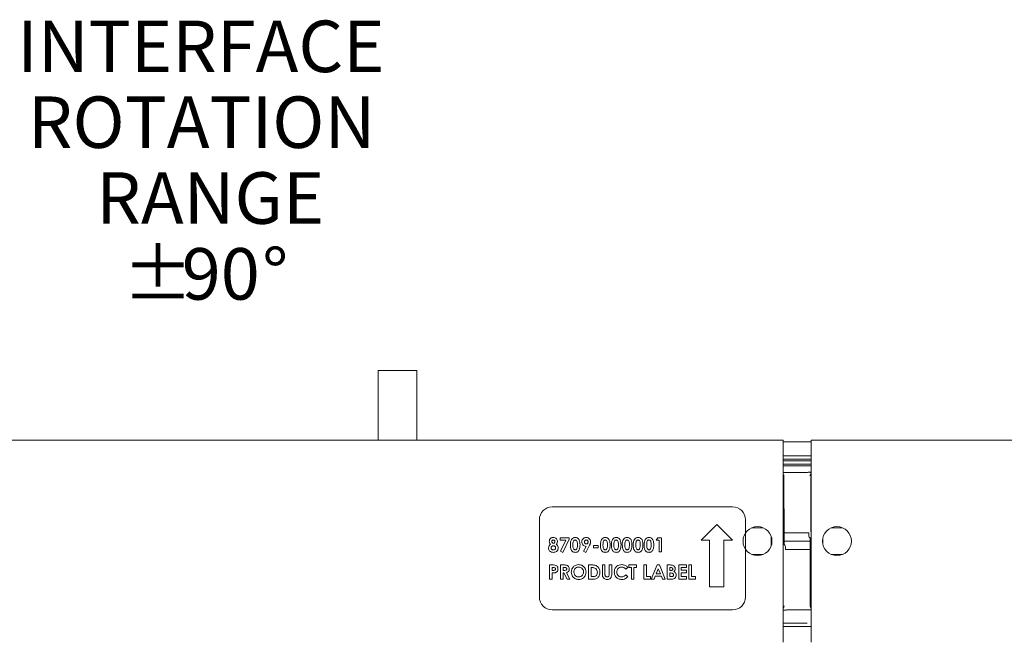
# Model space of a CAD drawing. Units: inches. Extents: x 3 to 99.2, y 1.4 to 64.8.
# Drawn here: x 12.7 to 22.3, y 26.1 to 32.1 of the extents above; entities that cross this region are included whole.
import ezdxf

# ---------------------------------------------------------------- set-up
doc = ezdxf.new("R2010")
doc.units = ezdxf.units.IN
doc.header["$LTSCALE"] = 6
doc.header["$MEASUREMENT"] = 0
doc.layers.add('LAYER_1', color=5, linetype='Continuous')
doc.styles.add('SLDTEXTSTYLE0', font='TXT', dxfattribs={"width": 0.75})

# ---------------------------------------------------------------- blocks, each defined once
blk = doc.blocks.new('SW_NOTE_3')
at = {"layer": 'LAYER_1', "color": 0, "char_height": 0.5, "attachment_point": 2, "style": 'SLDTEXTSTYLE0'}
for s, insert in [('INTERFACE', (1.8026, 0.2127)), ('ROTATION', (1.8088, -0.5235)), ('RANGE', (1.8937, -1.2597)), ('%%p', (1.3861, -1.9959)), ('90', (1.9951, -1.9959)), ('%%d', (2.5231, -1.9959))]:
    blk.add_mtext(s, dxfattribs=dict(at, insert=insert))

msp = doc.modelspace()

# ---------------------------------------------------------------- linework, layer by layer
at = {"color": 7, "linetype": 'Continuous', "lineweight": 15}
for p, q in [((16.198, 28.0067), (16.198, 28.6824)), ((16.198, 28.6824), (16.3855, 28.6824)), ((16.3855, 28.6824), (16.573, 28.6824)), ((16.573, 28.6824), (16.573, 28.0067)), ((20.1268, 28.0067), (11.3417, 28.0067)), ((20.1268, 28.0067), (20.1268, 27.9129)), ((20.1268, 27.9892), (20.3973, 27.9892)), ((29.1828, 28.0067), (20.3976, 28.0067)), ((20.3976, 28.0067), (20.3976, 27.9129)), ((20.1268, 27.9129), (20.1268, 26.1394)), ((20.3976, 27.9129), (20.3976, 26.1394)), ((20.1268, 27.8542), (20.3976, 27.8542)), ((20.3976, 27.8232), (20.1268, 27.8232)), ((20.3976, 27.8052), (20.1268, 27.8052)), ((20.3976, 27.7739), (20.1268, 27.7739)), ((20.3976, 27.7559), (20.1268, 27.7559)), ((20.2605, 27.6934), (20.1268, 27.6934)), ((20.1341, 27.027), (20.1333, 27.6569)), ((20.1333, 27.6569), (20.1333, 27.6569)), ((20.3449, 27.6934), (20.2605, 27.6934)), ((20.3624, 27.6934), (20.3449, 27.6934)), ((20.3449, 27.6934), (20.3606, 27.6934)), ((20.3606, 27.6934), (20.3678, 27.695)), ((20.3678, 27.695), (20.3764, 27.6955)), ((20.3976, 27.6953), (20.3764, 27.6955)), ((20.3976, 27.6934), (20.3842, 27.6934)), ((20.3976, 27.6792), (20.3954, 27.677)), ((19.6355, 27.3589), (17.8855, 27.3589)), ((20.3943, 27.3543), (20.3943, 27.1162)), ((17.7605, 27.2339), (17.7605, 26.4839)), ((19.7605, 26.4839), (19.7605, 27.2339)), ((19.4808, 27.1872), (19.3288, 27.0353)), ((19.6327, 27.0353), (19.4808, 27.1872)), ((19.9304, 27.1562), (19.8232, 27.1562)), ((20.7012, 27.1562), (20.594, 27.1562)), ((17.961, 27.0587), (18.0493, 27.0587)), ((17.961, 27.0357), (17.961, 27.0587)), ((18.0174, 27.0357), (17.961, 27.0357)), ((17.9666, 26.9284), (18.0174, 27.0357)), ((18.0493, 27.0459), (17.9885, 26.9174)), ((18.0493, 27.0587), (18.0493, 27.0459)), ((18.8937, 27.0357), (18.9085, 27.0587)), ((18.922, 27.0357), (18.8937, 27.0357)), ((18.9085, 27.0587), (18.9467, 27.0587)), ((18.922, 26.9209), (18.922, 27.0357)), ((18.9467, 27.0587), (18.9467, 26.9209)), ((19.3288, 27.0353), (19.4107, 27.0353)), ((19.4107, 27.0353), (19.4107, 26.5842)), ((19.5509, 27.0353), (19.6327, 27.0353)), ((19.5509, 26.5842), (19.5509, 27.0353)), ((20.0105, 26.9827), (20.0105, 27.0697)), ((20.1328, 27.1061), (20.2605, 27.1061)), ((20.2605, 27.1061), (20.3566, 27.1061)), ((20.3566, 27.1061), (20.3736, 27.1061)), ((20.3736, 27.1061), (20.3736, 27.0841)), ((20.3736, 27.0841), (20.3754, 27.0728)), ((20.3793, 27.0652), (20.3754, 27.0728)), ((20.3848, 27.0595), (20.3793, 27.0652)), ((20.5105, 27.0575), (20.5105, 26.9948)), ((18.1905, 26.9284), (18.2145, 26.9757)), ((18.2474, 26.9862), (18.2124, 26.9174)), ((18.2843, 26.9827), (18.332, 26.9827)), ((18.2843, 26.9598), (18.2843, 26.9827)), ((18.332, 26.9598), (18.2843, 26.9598)), ((18.332, 26.9827), (18.332, 26.9598)), ((20.1289, 27.0262), (20.2605, 27.0262)), ((20.1341, 27.027), (20.1341, 27.027)), ((20.1363, 26.9929), (20.1418, 26.9872)), ((20.1418, 26.9872), (20.1457, 26.9796)), ((20.1475, 26.9683), (20.1457, 26.9796)), ((20.1475, 26.9463), (20.1475, 26.9683)), ((20.1645, 26.9463), (20.1475, 26.9463)), ((20.2605, 26.9463), (20.1645, 26.9463)), ((20.2605, 27.0262), (20.3918, 27.0262)), ((20.3882, 26.9463), (20.2605, 26.9463)), ((20.3869, 27.0254), (20.3877, 26.3955)), ((20.3869, 27.0254), (20.3869, 27.0254)), ((20.3943, 26.9362), (20.3943, 26.6981)), ((17.9885, 26.9174), (17.9666, 26.9284)), ((18.2124, 26.9174), (18.1905, 26.9284)), ((18.9467, 26.9209), (18.922, 26.9209)), ((19.9304, 26.8962), (19.8232, 26.8962)), ((20.7012, 26.8962), (20.594, 26.8962)), ((17.8603, 26.795), (17.8879, 26.795)), ((17.8603, 26.6572), (17.8603, 26.795)), ((17.885, 26.7702), (17.885, 26.742)), ((17.8928, 26.7702), (17.885, 26.7702)), ((17.9663, 26.795), (17.9951, 26.795)), ((17.9663, 26.6572), (17.9663, 26.795)), ((17.991, 26.7702), (17.991, 26.742)), ((17.9994, 26.7702), (17.991, 26.7702)), ((18.2383, 26.795), (18.2695, 26.795)), ((18.2383, 26.6572), (18.2383, 26.795)), ((18.2725, 26.7702), (18.2631, 26.7702)), ((18.2631, 26.7702), (18.2631, 26.6819)), ((18.3726, 26.795), (18.3973, 26.795)), ((18.3726, 26.7128), (18.3726, 26.795)), ((18.3973, 26.795), (18.3973, 26.7053)), ((18.438, 26.795), (18.4627, 26.795)), ((18.438, 26.7086), (18.438, 26.795)), ((18.4627, 26.795), (18.4627, 26.7128)), ((18.6182, 26.7711), (18.6, 26.7537)), ((18.6288, 26.7702), (18.6288, 26.795)), ((18.6288, 26.795), (18.703, 26.795)), ((18.6535, 26.7702), (18.6288, 26.7702)), ((18.6535, 26.6572), (18.6535, 26.7702)), ((18.703, 26.7702), (18.6782, 26.7702)), ((18.6782, 26.7702), (18.6782, 26.6572)), ((18.703, 26.795), (18.703, 26.7702)), ((18.7754, 26.795), (18.8001, 26.795)), ((18.7754, 26.6572), (18.7754, 26.795)), ((18.8001, 26.795), (18.8001, 26.6819)), ((18.8469, 26.6572), (18.9026, 26.795)), ((18.9141, 26.758), (18.8934, 26.7102)), ((18.9026, 26.795), (18.9255, 26.795)), ((18.9347, 26.7102), (18.9141, 26.758)), ((18.9255, 26.795), (18.9812, 26.6572)), ((19.0015, 26.6572), (19.0015, 26.795)), ((19.0015, 26.795), (19.0236, 26.795)), ((19.0262, 26.7702), (19.0262, 26.7402)), ((19.034, 26.7702), (19.0262, 26.7702)), ((19.1128, 26.795), (19.187, 26.795)), ((19.1128, 26.6572), (19.1128, 26.795)), ((19.1375, 26.7702), (19.1375, 26.7437)), ((19.187, 26.7702), (19.1375, 26.7702)), ((19.187, 26.795), (19.187, 26.7702)), ((19.2117, 26.795), (19.2365, 26.795)), ((19.2117, 26.6572), (19.2117, 26.795)), ((19.2365, 26.795), (19.2365, 26.6819)), ((17.885, 26.6572), (17.8603, 26.6572)), ((17.885, 26.742), (17.8938, 26.742)), ((17.885, 26.7172), (17.885, 26.6572)), ((17.991, 26.6572), (17.9663, 26.6572)), ((17.991, 26.742), (18.0006, 26.742)), ((17.9994, 26.7172), (17.991, 26.7172)), ((17.991, 26.7172), (17.991, 26.6572)), ((18.0298, 26.6572), (17.9994, 26.7172)), ((18.0255, 26.72), (18.0573, 26.6572)), ((18.0573, 26.6572), (18.0298, 26.6572)), ((18.27, 26.6572), (18.2383, 26.6572)), ((18.2631, 26.6819), (18.276, 26.6819)), ((18.6, 26.6984), (18.6176, 26.6799)), ((18.6782, 26.6572), (18.6535, 26.6572)), ((18.839, 26.6572), (18.7754, 26.6572)), ((18.8001, 26.6819), (18.839, 26.6819)), ((18.839, 26.6819), (18.839, 26.6572)), ((18.8733, 26.6572), (18.8469, 26.6572)), ((18.884, 26.6854), (18.8733, 26.6572)), ((18.9441, 26.6854), (18.884, 26.6854)), ((18.8934, 26.7102), (18.9347, 26.7102)), ((18.9548, 26.6572), (18.9441, 26.6854)), ((18.9812, 26.6572), (18.9548, 26.6572)), ((19.0403, 26.6572), (19.0015, 26.6572)), ((19.0262, 26.7402), (19.0328, 26.7402)), ((19.0262, 26.7172), (19.0262, 26.6819)), ((19.0322, 26.7172), (19.0262, 26.7172)), ((19.0262, 26.6819), (19.0334, 26.6819)), ((19.187, 26.6572), (19.1128, 26.6572)), ((19.1375, 26.7437), (19.187, 26.7437)), ((19.187, 26.719), (19.1375, 26.719)), ((19.1375, 26.719), (19.1375, 26.6819)), ((19.1375, 26.6819), (19.187, 26.6819)), ((19.187, 26.7437), (19.187, 26.719)), ((19.187, 26.6819), (19.187, 26.6572)), ((19.2753, 26.6572), (19.2117, 26.6572)), ((19.2365, 26.6819), (19.2753, 26.6819)), ((19.2753, 26.6819), (19.2753, 26.6572)), ((19.4107, 26.5842), (19.5509, 26.5842)), ((20.3877, 26.3955), (20.3877, 26.3955)), ((20.396, 26.3873), (20.3976, 26.3788)), ((20.3965, 26.3743), (20.3976, 26.3732)), ((17.8855, 26.3589), (19.6355, 26.3589)), ((20.1268, 26.357), (20.1447, 26.3568)), ((20.1533, 26.3574), (20.1447, 26.3568)), ((20.1605, 26.3589), (20.1533, 26.3574)), ((20.1596, 26.3589), (20.1761, 26.3589)), ((20.1761, 26.3589), (20.1605, 26.3589)), ((20.1761, 26.3589), (20.2605, 26.3589)), ((20.2605, 26.3589), (20.3976, 26.3589)), ((20.1268, 26.23), (20.2612, 26.23)), ((20.3976, 26.1991), (20.1268, 26.1991)), ((20.2612, 26.23), (20.3572, 26.23)), ((20.1268, 26.1394), (20.1268, 26.0457)), ((20.3976, 26.1394), (20.3976, 26.0457))]:
    msp.add_line(p, q, dxfattribs=at)
for centre in [(19.8768, 27.0262), (20.6476, 27.0262)]:
    msp.add_circle(centre, 0.1406, dxfattribs=at)
for centre, start, end in [((17.8855, 27.2339), 90, 180), ((19.6355, 27.2339), 0, 90), ((17.8855, 26.4839), 180, 270), ((19.6355, 26.4839), 270, 0)]:
    msp.add_arc(centre, 0.125, start, end, dxfattribs=at)
for centre, major_axis, ratio, start_param, end_param in [((20.4166, 27.6557), (0.0213, 0.0213), 0.996359, 1.570796, 2.356803), ((20.4292, 27.3543), (0, 1), 0.034921, 1.254762, 1.570796), ((20.4243, 27.1162), (0.0212, -0.0212), 0.998783, 3.449144, 3.926382), ((20.4243, 26.9362), (-0.0212, -0.0212), 0.998783, 5.498396, 5.975634), ((20.4292, 26.6981), (0, 1), 0.034921, 1.570796, 1.88683), ((20.1045, 26.3966), (0.0213, 0.0213), 0.996359, 4.712389, 5.498396)]:
    msp.add_ellipse(centre, major_axis=major_axis, ratio=ratio, start_param=start_param, end_param=end_param, dxfattribs=at)
for points, knots in [([(20.1333, 27.6569), (20.133, 27.6601), (20.1322, 27.6666), (20.1294, 27.6731), (20.1269, 27.6754), (20.1268, 27.6755)], [0, 0, 0, 0, 0.4927434, 0.9857296, 1, 1, 1, 1]), ([(20.3976, 27.6742), (20.3975, 27.6739), (20.3961, 27.6712), (20.396, 27.668), (20.396, 27.6651)], [0, 0, 0, 0, 0.095464, 1, 1, 1, 1]), ([(17.8568, 27.0236), (17.8574, 27.0294), (17.8587, 27.0411), (17.8694, 27.0543), (17.8829, 27.0613), (17.8921, 27.0619), (17.8967, 27.0622)], [0, 0, 0, 0, 0.279755, 0.558896, 0.779243, 1, 1, 1, 1]), ([(17.8961, 27.0375), (17.8938, 27.0372), (17.8893, 27.0367), (17.8845, 27.0323), (17.8818, 27.0271), (17.8816, 27.0236), (17.8815, 27.0218)], [0, 0, 0, 0, 0.279499, 0.558852, 0.779278, 1, 1, 1, 1]), ([(17.9115, 27.022), (17.9113, 27.0243), (17.9109, 27.029), (17.9068, 27.0342), (17.9015, 27.0371), (17.8979, 27.0374), (17.8961, 27.0375)], [0, 0, 0, 0, 0.279935, 0.559241, 0.779399, 1, 1, 1, 1]), ([(17.8967, 27.0622), (17.9025, 27.0617), (17.9142, 27.0606), (17.9274, 27.0501), (17.9349, 27.0369), (17.9358, 27.0278), (17.9362, 27.0232)], [0, 0, 0, 0, 0.279881, 0.559084, 0.779553, 1, 1, 1, 1]), ([(18.0617, 26.9884), (18.0618, 26.9992), (18.0619, 27.0183), (18.0696, 27.0358), (18.073, 27.0435)], [0, 0, 0, 0, 0.561096, 1, 1, 1, 1]), ([(18.073, 27.0435), (18.0783, 27.0495), (18.0877, 27.0603), (18.1018, 27.0616), (18.1081, 27.0622)], [0, 0, 0, 0, 0.558689, 1, 1, 1, 1]), ([(18.1087, 27.0375), (18.1062, 27.0372), (18.1011, 27.0366), (18.0928, 27.0304), (18.0867, 27.0132), (18.0865, 26.9982), (18.0864, 26.9882)], [0, 0, 0, 0, 0.124897, 0.249662, 0.498629, 1, 1, 1, 1]), ([(18.1081, 27.0622), (18.1122, 27.062), (18.1203, 27.0615), (18.1318, 27.0565), (18.1411, 27.0484), (18.154, 27.0273), (18.1547, 27.0064), (18.1553, 26.9897)], [0, 0, 0, 0, 0.125414, 0.250643, 0.375848, 0.501286, 1, 1, 1, 1]), ([(18.1306, 26.9897), (18.1305, 26.9995), (18.1304, 27.0141), (18.1236, 27.03), (18.116, 27.0366), (18.1111, 27.0372), (18.1087, 27.0375)], [0, 0, 0, 0, 0.501448, 0.750378, 0.875297, 1, 1, 1, 1]), ([(18.173, 27.0193), (18.1737, 27.0256), (18.1751, 27.0381), (18.1865, 27.0522), (18.2003, 27.0609), (18.2102, 27.0618), (18.2152, 27.0622)], [0, 0, 0, 0, 0.279686, 0.559372, 0.779641, 1, 1, 1, 1]), ([(18.2156, 27.0375), (18.2129, 27.0371), (18.2073, 27.0363), (18.2015, 27.0308), (18.1982, 27.0245), (18.1979, 27.0201), (18.1977, 27.018)], [0, 0, 0, 0, 0.279201, 0.55899, 0.77938, 1, 1, 1, 1]), ([(18.2152, 27.0622), (18.2215, 27.0615), (18.2342, 27.0601), (18.2478, 27.048), (18.2564, 27.034), (18.2573, 27.024), (18.2578, 27.0191)], [0, 0, 0, 0, 0.2795235, 0.5591827, 0.779608, 1, 1, 1, 1]), ([(18.233, 27.0179), (18.2328, 27.0206), (18.2323, 27.0261), (18.2278, 27.0324), (18.2221, 27.0367), (18.2178, 27.0372), (18.2156, 27.0375)], [0, 0, 0, 0, 0.280121, 0.559899, 0.780077, 1, 1, 1, 1]), ([(18.3532, 26.9884), (18.3533, 26.9992), (18.3534, 27.0183), (18.3611, 27.0358), (18.3645, 27.0435)], [0, 0, 0, 0, 0.5610959, 1, 1, 1, 1]), ([(18.3645, 27.0435), (18.3698, 27.0495), (18.3792, 27.0603), (18.3933, 27.0616), (18.3996, 27.0622)], [0, 0, 0, 0, 0.558689, 1, 1, 1, 1]), ([(18.4002, 27.0375), (18.3977, 27.0372), (18.3926, 27.0366), (18.3843, 27.0304), (18.3782, 27.0132), (18.378, 26.9982), (18.3779, 26.9882)], [0, 0, 0, 0, 0.124897, 0.249662, 0.498629, 1, 1, 1, 1]), ([(18.3996, 27.0622), (18.4037, 27.062), (18.4118, 27.0615), (18.4233, 27.0565), (18.4326, 27.0484), (18.4455, 27.0273), (18.4462, 27.0064), (18.4468, 26.9897)], [0, 0, 0, 0, 0.125414, 0.250643, 0.375848, 0.501286, 1, 1, 1, 1]), ([(18.4221, 26.9897), (18.422, 26.9995), (18.4219, 27.0141), (18.4151, 27.03), (18.4075, 27.0366), (18.4026, 27.0372), (18.4002, 27.0375)], [0, 0, 0, 0, 0.501448, 0.750378, 0.875297, 1, 1, 1, 1]), ([(18.4592, 26.9884), (18.4593, 26.9992), (18.4594, 27.0183), (18.4671, 27.0358), (18.4705, 27.0435)], [0, 0, 0, 0, 0.561096, 1, 1, 1, 1]), ([(18.4705, 27.0435), (18.4758, 27.0495), (18.4852, 27.0603), (18.4993, 27.0616), (18.5056, 27.0622)], [0, 0, 0, 0, 0.558689, 1, 1, 1, 1]), ([(18.5062, 27.0375), (18.5037, 27.0372), (18.4986, 27.0366), (18.4903, 27.0304), (18.4842, 27.0132), (18.484, 26.9982), (18.4839, 26.9882)], [0, 0, 0, 0, 0.124897, 0.249662, 0.498629, 1, 1, 1, 1]), ([(18.5056, 27.0622), (18.5097, 27.062), (18.5178, 27.0615), (18.5293, 27.0565), (18.5386, 27.0484), (18.5515, 27.0273), (18.5522, 27.0064), (18.5528, 26.9897)], [0, 0, 0, 0, 0.1254138, 0.2506427, 0.3758477, 0.5012859, 1, 1, 1, 1]), ([(18.5281, 26.9897), (18.528, 26.9995), (18.5279, 27.0141), (18.5211, 27.03), (18.5135, 27.0366), (18.5086, 27.0372), (18.5062, 27.0375)], [0, 0, 0, 0, 0.501448, 0.750378, 0.875297, 1, 1, 1, 1]), ([(18.5652, 26.9884), (18.5652, 26.9992), (18.5654, 27.0183), (18.5731, 27.0358), (18.5765, 27.0435)], [0, 0, 0, 0, 0.561096, 1, 1, 1, 1]), ([(18.5765, 27.0435), (18.5818, 27.0495), (18.5912, 27.0603), (18.6053, 27.0616), (18.6116, 27.0622)], [0, 0, 0, 0, 0.558689, 1, 1, 1, 1]), ([(18.6122, 27.0375), (18.6097, 27.0372), (18.6046, 27.0366), (18.5963, 27.0304), (18.5901, 27.0132), (18.59, 26.9982), (18.5899, 26.9882)], [0, 0, 0, 0, 0.1248972, 0.2496622, 0.4986294, 1, 1, 1, 1]), ([(18.6116, 27.0622), (18.6157, 27.062), (18.6238, 27.0615), (18.6353, 27.0565), (18.6446, 27.0484), (18.6575, 27.0273), (18.6582, 27.0064), (18.6588, 26.9897)], [0, 0, 0, 0, 0.125414, 0.250643, 0.375848, 0.501286, 1, 1, 1, 1]), ([(18.6341, 26.9897), (18.634, 26.9995), (18.6339, 27.0141), (18.6271, 27.03), (18.6195, 27.0366), (18.6146, 27.0372), (18.6122, 27.0375)], [0, 0, 0, 0, 0.501448, 0.750378, 0.875297, 1, 1, 1, 1]), ([(18.6712, 26.9884), (18.6712, 26.9992), (18.6714, 27.0183), (18.6791, 27.0358), (18.6825, 27.0435)], [0, 0, 0, 0, 0.5610959, 1, 1, 1, 1]), ([(18.6825, 27.0435), (18.6877, 27.0495), (18.6972, 27.0603), (18.7113, 27.0616), (18.7176, 27.0622)], [0, 0, 0, 0, 0.558689, 1, 1, 1, 1]), ([(18.7182, 27.0375), (18.7157, 27.0372), (18.7106, 27.0366), (18.7023, 27.0304), (18.6961, 27.0132), (18.696, 26.9982), (18.6959, 26.9882)], [0, 0, 0, 0, 0.124897, 0.249662, 0.498629, 1, 1, 1, 1]), ([(18.7176, 27.0622), (18.7216, 27.062), (18.7298, 27.0615), (18.7413, 27.0565), (18.7506, 27.0484), (18.7635, 27.0273), (18.7642, 27.0064), (18.7648, 26.9897)], [0, 0, 0, 0, 0.125414, 0.250643, 0.375848, 0.501286, 1, 1, 1, 1]), ([(18.7401, 26.9897), (18.74, 26.9995), (18.7399, 27.0141), (18.7331, 27.03), (18.7255, 27.0366), (18.7206, 27.0372), (18.7182, 27.0375)], [0, 0, 0, 0, 0.501448, 0.750378, 0.875297, 1, 1, 1, 1]), ([(18.7772, 26.9884), (18.7772, 26.9992), (18.7774, 27.0183), (18.7851, 27.0358), (18.7885, 27.0435)], [0, 0, 0, 0, 0.561096, 1, 1, 1, 1]), ([(18.7885, 27.0435), (18.7937, 27.0495), (18.8032, 27.0603), (18.8173, 27.0616), (18.8236, 27.0622)], [0, 0, 0, 0, 0.558689, 1, 1, 1, 1]), ([(18.8242, 27.0375), (18.8216, 27.0372), (18.8166, 27.0366), (18.8083, 27.0304), (18.8021, 27.0132), (18.802, 26.9982), (18.8019, 26.9882)], [0, 0, 0, 0, 0.124897, 0.249662, 0.498629, 1, 1, 1, 1]), ([(18.8236, 27.0622), (18.8276, 27.062), (18.8358, 27.0615), (18.8473, 27.0565), (18.8566, 27.0484), (18.8695, 27.0273), (18.8702, 27.0064), (18.8708, 26.9897)], [0, 0, 0, 0, 0.125414, 0.250643, 0.375848, 0.501286, 1, 1, 1, 1]), ([(18.8461, 26.9897), (18.846, 26.9995), (18.8459, 27.0141), (18.8391, 27.03), (18.8315, 27.0366), (18.8266, 27.0372), (18.8242, 27.0375)], [0, 0, 0, 0, 0.501448, 0.750378, 0.875297, 1, 1, 1, 1]), ([(20.3864, 27.0619), (20.3865, 27.0571), (20.3868, 27.0475), (20.3869, 27.034), (20.3869, 27.0266), (20.3869, 27.0254)], [0, 0, 0, 0, 0.453669, 0.907545, 1, 1, 1, 1]), ([(20.3864, 27.0611), (20.3864, 27.0612), (20.3864, 27.0614), (20.3864, 27.0609), (20.3864, 27.0607)], [0, 0, 0, 0, 0.479616, 1, 1, 1, 1]), ([(17.8497, 26.9595), (17.8508, 26.9674), (17.8528, 26.9816), (17.8635, 26.991), (17.8682, 26.9951)], [0, 0, 0, 0, 0.558277, 1, 1, 1, 1]), ([(17.8968, 26.9174), (17.8901, 26.9176), (17.8766, 26.9181), (17.8601, 26.9285), (17.8511, 26.9437), (17.8502, 26.9542), (17.8497, 26.9595)], [0, 0, 0, 0, 0.280898, 0.559223, 0.779506, 1, 1, 1, 1]), ([(17.8682, 26.9951), (17.8646, 26.9999), (17.8581, 27.0084), (17.8572, 27.0189), (17.8568, 27.0236)], [0, 0, 0, 0, 0.559572, 1, 1, 1, 1]), ([(17.8969, 26.981), (17.8938, 26.9807), (17.8876, 26.9802), (17.8803, 26.9753), (17.8753, 26.969), (17.8747, 26.9641), (17.8744, 26.9617)], [0, 0, 0, 0, 0.28034, 0.560179, 0.780262, 1, 1, 1, 1]), ([(17.8744, 26.9617), (17.8748, 26.9586), (17.8757, 26.9524), (17.882, 26.9459), (17.8893, 26.9425), (17.8941, 26.9422), (17.8966, 26.9421)], [0, 0, 0, 0, 0.279089, 0.558576, 0.779047, 1, 1, 1, 1]), ([(17.8815, 27.0218), (17.8817, 27.0195), (17.8821, 27.0149), (17.8861, 27.0096), (17.8911, 27.0062), (17.8947, 27.0059), (17.8966, 27.0057)], [0, 0, 0, 0, 0.280012, 0.559468, 0.779673, 1, 1, 1, 1]), ([(17.8966, 27.0057), (17.8989, 27.006), (17.9036, 27.0065), (17.9086, 27.0111), (17.9112, 27.0165), (17.9114, 27.0202), (17.9115, 27.022)], [0, 0, 0, 0, 0.279482, 0.558703, 0.779123, 1, 1, 1, 1]), ([(17.8966, 26.9421), (17.8997, 26.9423), (17.9058, 26.9427), (17.9133, 26.9473), (17.9179, 26.9539), (17.9184, 26.9588), (17.9186, 26.9612)], [0, 0, 0, 0, 0.280644, 0.560027, 0.779891, 1, 1, 1, 1]), ([(17.9433, 26.9595), (17.9425, 26.9529), (17.9408, 26.9397), (17.9283, 26.9249), (17.9124, 26.9181), (17.902, 26.9176), (17.8968, 26.9174)], [0, 0, 0, 0, 0.27962, 0.558804, 0.778976, 1, 1, 1, 1]), ([(17.9186, 26.9612), (17.9182, 26.9643), (17.9174, 26.9704), (17.9112, 26.9769), (17.9041, 26.9805), (17.8993, 26.9808), (17.8969, 26.981)], [0, 0, 0, 0, 0.279264, 0.55884, 0.779192, 1, 1, 1, 1]), ([(17.9362, 27.0232), (17.9355, 27.0173), (17.9341, 27.0068), (17.9274, 26.9987), (17.9244, 26.9951)], [0, 0, 0, 0, 0.558157, 1, 1, 1, 1]), ([(17.9244, 26.9951), (17.9275, 26.9927), (17.9337, 26.9879), (17.9414, 26.9757), (17.9426, 26.9656), (17.9433, 26.9595)], [0, 0, 0, 0, 0.280582, 0.561121, 1, 1, 1, 1]), ([(18.1088, 26.9174), (18.1048, 26.9176), (18.0967, 26.918), (18.0852, 26.9226), (18.076, 26.9307), (18.0629, 26.9513), (18.0622, 26.9719), (18.0617, 26.9884)], [0, 0, 0, 0, 0.125473, 0.250736, 0.375994, 0.501445, 1, 1, 1, 1]), ([(18.0864, 26.9882), (18.0865, 26.9786), (18.0865, 26.9643), (18.0938, 26.9488), (18.1016, 26.9429), (18.1063, 26.9424), (18.1087, 26.9421)], [0, 0, 0, 0, 0.501409, 0.750151, 0.875083, 1, 1, 1, 1]), ([(18.1087, 26.9421), (18.1104, 26.9422), (18.1139, 26.9425), (18.1196, 26.9456), (18.1222, 26.9493), (18.1238, 26.9516)], [0, 0, 0, 0, 0.280266, 0.560445, 1, 1, 1, 1]), ([(18.1553, 26.9897), (18.1547, 26.9732), (18.154, 26.9524), (18.1415, 26.9313), (18.1325, 26.9228), (18.121, 26.918), (18.1129, 26.9176), (18.1088, 26.9174)], [0, 0, 0, 0, 0.498809, 0.624259, 0.74943, 0.874575, 1, 1, 1, 1]), ([(18.1238, 26.9516), (18.1262, 26.9585), (18.1305, 26.9709), (18.1306, 26.984), (18.1306, 26.9897)], [0, 0, 0, 0, 0.558417, 1, 1, 1, 1]), ([(18.2145, 26.9757), (18.2082, 26.9765), (18.1956, 26.978), (18.182, 26.9901), (18.1741, 27.0044), (18.1734, 27.0143), (18.173, 27.0193)], [0, 0, 0, 0, 0.279345, 0.559075, 0.779397, 1, 1, 1, 1]), ([(18.1977, 27.018), (18.198, 27.0152), (18.1985, 27.0097), (18.2031, 27.0032), (18.2092, 26.9992), (18.2135, 26.9988), (18.2157, 26.9986)], [0, 0, 0, 0, 0.280008, 0.559527, 0.779683, 1, 1, 1, 1]), ([(18.2157, 26.9986), (18.2184, 26.999), (18.2238, 26.9997), (18.2295, 27.0052), (18.2326, 27.0115), (18.2329, 27.0157), (18.233, 27.0179)], [0, 0, 0, 0, 0.27912, 0.558783, 0.77933, 1, 1, 1, 1]), ([(18.2578, 27.0191), (18.2575, 27.0151), (18.257, 27.0086), (18.2538, 27.0001), (18.2507, 26.9931), (18.2485, 26.9885), (18.2474, 26.9862)], [0, 0, 0, 0, 0.339523, 0.559568, 0.779776, 1, 1, 1, 1]), ([(18.4003, 26.9174), (18.3962, 26.9176), (18.3882, 26.918), (18.3767, 26.9226), (18.3675, 26.9307), (18.3544, 26.9513), (18.3537, 26.9719), (18.3532, 26.9884)], [0, 0, 0, 0, 0.125473, 0.250736, 0.375994, 0.501445, 1, 1, 1, 1]), ([(18.3779, 26.9882), (18.378, 26.9786), (18.378, 26.9643), (18.3853, 26.9488), (18.393, 26.9429), (18.3978, 26.9424), (18.4002, 26.9421)], [0, 0, 0, 0, 0.5014091, 0.750151, 0.8750829, 1, 1, 1, 1]), ([(18.4002, 26.9421), (18.4019, 26.9422), (18.4054, 26.9425), (18.4111, 26.9456), (18.4137, 26.9493), (18.4153, 26.9516)], [0, 0, 0, 0, 0.280266, 0.560445, 1, 1, 1, 1]), ([(18.4468, 26.9897), (18.4462, 26.9732), (18.4454, 26.9524), (18.433, 26.9313), (18.424, 26.9228), (18.4125, 26.918), (18.4044, 26.9176), (18.4003, 26.9174)], [0, 0, 0, 0, 0.4988088, 0.6242586, 0.74943, 0.8745754, 1, 1, 1, 1]), ([(18.4153, 26.9516), (18.4177, 26.9585), (18.422, 26.9709), (18.4221, 26.984), (18.4221, 26.9897)], [0, 0, 0, 0, 0.558417, 1, 1, 1, 1]), ([(18.5063, 26.9174), (18.5022, 26.9176), (18.4942, 26.918), (18.4827, 26.9226), (18.4735, 26.9307), (18.4604, 26.9513), (18.4597, 26.9719), (18.4592, 26.9884)], [0, 0, 0, 0, 0.125473, 0.250736, 0.375994, 0.501445, 1, 1, 1, 1]), ([(18.4839, 26.9882), (18.484, 26.9786), (18.484, 26.9643), (18.4913, 26.9488), (18.499, 26.9429), (18.5038, 26.9424), (18.5062, 26.9421)], [0, 0, 0, 0, 0.5014091, 0.750151, 0.8750829, 1, 1, 1, 1]), ([(18.5062, 26.9421), (18.5079, 26.9422), (18.5114, 26.9425), (18.5171, 26.9456), (18.5197, 26.9493), (18.5213, 26.9516)], [0, 0, 0, 0, 0.280266, 0.560445, 1, 1, 1, 1]), ([(18.5528, 26.9897), (18.5522, 26.9732), (18.5514, 26.9524), (18.539, 26.9313), (18.53, 26.9228), (18.5185, 26.918), (18.5104, 26.9176), (18.5063, 26.9174)], [0, 0, 0, 0, 0.498809, 0.624259, 0.74943, 0.874575, 1, 1, 1, 1]), ([(18.5213, 26.9516), (18.5237, 26.9585), (18.528, 26.9709), (18.528, 26.984), (18.5281, 26.9897)], [0, 0, 0, 0, 0.558417, 1, 1, 1, 1]), ([(18.6123, 26.9174), (18.6082, 26.9176), (18.6002, 26.918), (18.5887, 26.9226), (18.5795, 26.9307), (18.5664, 26.9513), (18.5657, 26.9719), (18.5652, 26.9884)], [0, 0, 0, 0, 0.125473, 0.250736, 0.375994, 0.501445, 1, 1, 1, 1]), ([(18.5899, 26.9882), (18.5899, 26.9786), (18.59, 26.9643), (18.5973, 26.9488), (18.605, 26.9429), (18.6098, 26.9424), (18.6122, 26.9421)], [0, 0, 0, 0, 0.5014091, 0.750151, 0.8750829, 1, 1, 1, 1]), ([(18.6122, 26.9421), (18.6139, 26.9422), (18.6174, 26.9425), (18.6231, 26.9456), (18.6257, 26.9493), (18.6273, 26.9516)], [0, 0, 0, 0, 0.280266, 0.560445, 1, 1, 1, 1]), ([(18.6588, 26.9897), (18.6582, 26.9732), (18.6574, 26.9524), (18.645, 26.9313), (18.636, 26.9228), (18.6245, 26.918), (18.6163, 26.9176), (18.6123, 26.9174)], [0, 0, 0, 0, 0.498809, 0.624259, 0.74943, 0.874575, 1, 1, 1, 1]), ([(18.6273, 26.9516), (18.6297, 26.9585), (18.634, 26.9709), (18.634, 26.984), (18.6341, 26.9897)], [0, 0, 0, 0, 0.558417, 1, 1, 1, 1]), ([(18.7183, 26.9174), (18.7142, 26.9176), (18.7062, 26.918), (18.6947, 26.9226), (18.6855, 26.9307), (18.6724, 26.9513), (18.6717, 26.9719), (18.6712, 26.9884)], [0, 0, 0, 0, 0.125473, 0.250736, 0.375994, 0.501445, 1, 1, 1, 1]), ([(18.6959, 26.9882), (18.6959, 26.9786), (18.696, 26.9643), (18.7033, 26.9488), (18.711, 26.9429), (18.7158, 26.9424), (18.7182, 26.9421)], [0, 0, 0, 0, 0.501409, 0.750151, 0.875083, 1, 1, 1, 1]), ([(18.7182, 26.9421), (18.7199, 26.9422), (18.7234, 26.9425), (18.7291, 26.9456), (18.7317, 26.9493), (18.7333, 26.9516)], [0, 0, 0, 0, 0.280266, 0.560445, 1, 1, 1, 1]), ([(18.7648, 26.9897), (18.7642, 26.9732), (18.7634, 26.9524), (18.751, 26.9313), (18.742, 26.9228), (18.7305, 26.918), (18.7223, 26.9176), (18.7183, 26.9174)], [0, 0, 0, 0, 0.498809, 0.624259, 0.74943, 0.874575, 1, 1, 1, 1]), ([(18.7333, 26.9516), (18.7357, 26.9585), (18.74, 26.9709), (18.74, 26.984), (18.7401, 26.9897)], [0, 0, 0, 0, 0.558417, 1, 1, 1, 1]), ([(18.8243, 26.9174), (18.8202, 26.9176), (18.8122, 26.918), (18.8007, 26.9226), (18.7915, 26.9307), (18.7784, 26.9513), (18.7777, 26.9719), (18.7772, 26.9884)], [0, 0, 0, 0, 0.125473, 0.250736, 0.375994, 0.501445, 1, 1, 1, 1]), ([(18.8019, 26.9882), (18.8019, 26.9786), (18.802, 26.9643), (18.8093, 26.9488), (18.817, 26.9429), (18.8218, 26.9424), (18.8242, 26.9421)], [0, 0, 0, 0, 0.501409, 0.750151, 0.875083, 1, 1, 1, 1]), ([(18.8242, 26.9421), (18.8259, 26.9422), (18.8294, 26.9425), (18.8351, 26.9456), (18.8377, 26.9493), (18.8393, 26.9516)], [0, 0, 0, 0, 0.280266, 0.560445, 1, 1, 1, 1]), ([(18.8708, 26.9897), (18.8702, 26.9732), (18.8694, 26.9524), (18.857, 26.9313), (18.848, 26.9228), (18.8365, 26.918), (18.8283, 26.9176), (18.8243, 26.9174)], [0, 0, 0, 0, 0.4988088, 0.6242586, 0.74943, 0.8745754, 1, 1, 1, 1]), ([(18.8393, 26.9516), (18.8417, 26.9585), (18.846, 26.9709), (18.846, 26.984), (18.8461, 26.9897)], [0, 0, 0, 0, 0.558417, 1, 1, 1, 1]), ([(20.1347, 26.9905), (20.1345, 26.9953), (20.1343, 27.0048), (20.1341, 27.0184), (20.1341, 27.0257), (20.1341, 27.027)], [0, 0, 0, 0, 0.453669, 0.907545, 1, 1, 1, 1]), ([(20.1346, 26.9913), (20.1347, 26.9912), (20.1347, 26.991), (20.1347, 26.9915), (20.1347, 26.9917)], [0, 0, 0, 0, 0.479616, 1, 1, 1, 1]), ([(17.8879, 26.795), (17.895, 26.7949), (17.9091, 26.7948), (17.9288, 26.7884), (17.9401, 26.7727), (17.9411, 26.7614), (17.9415, 26.7558)], [0, 0, 0, 0, 0.281822, 0.5602, 0.779681, 1, 1, 1, 1]), ([(17.9103, 26.7675), (17.9071, 26.7685), (17.9014, 26.7703), (17.8954, 26.7702), (17.8928, 26.7702)], [0, 0, 0, 0, 0.558526, 1, 1, 1, 1]), ([(17.8938, 26.742), (17.899, 26.7418), (17.9056, 26.7416), (17.9124, 26.7455), (17.915, 26.7484), (17.9166, 26.752), (17.9167, 26.7546), (17.9168, 26.7559)], [0, 0, 0, 0, 0.499356, 0.624541, 0.749689, 0.874793, 1, 1, 1, 1]), ([(17.9168, 26.7559), (17.9167, 26.7572), (17.9166, 26.7598), (17.9148, 26.7642), (17.912, 26.7663), (17.9103, 26.7675)], [0, 0, 0, 0, 0.281139, 0.561695, 1, 1, 1, 1]), ([(17.9415, 26.7558), (17.9412, 26.7511), (17.9405, 26.7417), (17.9332, 26.7304), (17.9235, 26.723), (17.9166, 26.7205), (17.9131, 26.7193)], [0, 0, 0, 0, 0.279944, 0.559251, 0.779542, 1, 1, 1, 1]), ([(17.9951, 26.795), (18.0087, 26.7951), (18.0258, 26.7953), (18.0414, 26.783), (18.0492, 26.7723), (18.0503, 26.7624), (18.0511, 26.7558)], [0, 0, 0, 0, 0.498995, 0.624644, 0.750364, 1, 1, 1, 1]), ([(18.0263, 26.7562), (18.0262, 26.7576), (18.026, 26.7605), (18.0237, 26.7642), (18.0205, 26.7671), (18.0125, 26.7706), (18.0052, 26.7704), (17.9994, 26.7702)], [0, 0, 0, 0, 0.124907, 0.249798, 0.374863, 0.500004, 1, 1, 1, 1]), ([(18.0006, 26.742), (18.0063, 26.742), (18.0133, 26.7421), (18.0212, 26.7452), (18.0244, 26.7481), (18.0261, 26.752), (18.0263, 26.7548), (18.0263, 26.7562)], [0, 0, 0, 0, 0.500158, 0.625286, 0.749983, 0.874845, 1, 1, 1, 1]), ([(18.0511, 26.7558), (18.0508, 26.7514), (18.0502, 26.7426), (18.0423, 26.7281), (18.0319, 26.7231), (18.0255, 26.72)], [0, 0, 0, 0, 0.281082, 0.561294, 1, 1, 1, 1]), ([(18.0705, 26.7261), (18.0718, 26.7367), (18.0744, 26.7579), (18.0936, 26.7817), (18.1174, 26.796), (18.134, 26.7977), (18.1423, 26.7985)], [0, 0, 0, 0, 0.279638, 0.559214, 0.779667, 1, 1, 1, 1]), ([(18.1419, 26.7738), (18.1349, 26.773), (18.1209, 26.7714), (18.1054, 26.7583), (18.0965, 26.7423), (18.0956, 26.7313), (18.0952, 26.7258)], [0, 0, 0, 0, 0.279587, 0.559106, 0.779351, 1, 1, 1, 1]), ([(18.1889, 26.726), (18.1881, 26.733), (18.1866, 26.747), (18.1739, 26.7626), (18.1584, 26.7723), (18.1474, 26.7733), (18.1419, 26.7738)], [0, 0, 0, 0, 0.279749, 0.559458, 0.779663, 1, 1, 1, 1]), ([(18.1423, 26.7985), (18.153, 26.7972), (18.1742, 26.7945), (18.1974, 26.7745), (18.2116, 26.7507), (18.2129, 26.734), (18.2136, 26.7257)], [0, 0, 0, 0, 0.279367, 0.559189, 0.779515, 1, 1, 1, 1]), ([(18.2695, 26.795), (18.2809, 26.7949), (18.3036, 26.7947), (18.3318, 26.7771), (18.3458, 26.7508), (18.3472, 26.733), (18.3479, 26.7241)], [0, 0, 0, 0, 0.281479, 0.558724, 0.779167, 1, 1, 1, 1]), ([(18.3101, 26.7592), (18.3036, 26.763), (18.292, 26.77), (18.2785, 26.7701), (18.2725, 26.7702)], [0, 0, 0, 0, 0.557302, 1, 1, 1, 1]), ([(18.3231, 26.7246), (18.3227, 26.7318), (18.3219, 26.7448), (18.3137, 26.7548), (18.3101, 26.7592)], [0, 0, 0, 0, 0.5603, 1, 1, 1, 1]), ([(18.4874, 26.7263), (18.4885, 26.737), (18.4907, 26.7583), (18.5103, 26.7822), (18.5343, 26.7961), (18.551, 26.7977), (18.5594, 26.7985)], [0, 0, 0, 0, 0.279811, 0.559029, 0.779559, 1, 1, 1, 1]), ([(18.5584, 26.7738), (18.5515, 26.773), (18.5376, 26.7713), (18.5224, 26.7583), (18.5134, 26.7427), (18.5126, 26.7318), (18.5122, 26.7263)], [0, 0, 0, 0, 0.279531, 0.559156, 0.779443, 1, 1, 1, 1]), ([(18.6, 26.7537), (18.5934, 26.76), (18.5815, 26.7711), (18.5655, 26.7729), (18.5584, 26.7738)], [0, 0, 0, 0, 0.560031, 1, 1, 1, 1]), ([(18.5594, 26.7985), (18.572, 26.7968), (18.5947, 26.7938), (18.611, 26.778), (18.6182, 26.7711)], [0, 0, 0, 0, 0.559027, 1, 1, 1, 1]), ([(19.0236, 26.795), (19.0289, 26.795), (19.0383, 26.795), (19.0476, 26.7933), (19.0517, 26.7925)], [0, 0, 0, 0, 0.560274, 1, 1, 1, 1]), ([(19.0328, 26.7402), (19.0356, 26.7403), (19.0412, 26.7405), (19.0488, 26.7433), (19.0538, 26.749), (19.0543, 26.7535), (19.0545, 26.7557)], [0, 0, 0, 0, 0.28109, 0.560548, 0.780097, 1, 1, 1, 1]), ([(19.0545, 26.7557), (19.0542, 26.7581), (19.0538, 26.7617), (19.0507, 26.7654), (19.0449, 26.7696), (19.0389, 26.77), (19.034, 26.7702)], [0, 0, 0, 0, 0.249584, 0.375361, 0.501266, 1, 1, 1, 1]), ([(19.0517, 26.7925), (19.0559, 26.7911), (19.0642, 26.7882), (19.0731, 26.7795), (19.0785, 26.7694), (19.079, 26.7625), (19.0792, 26.759)], [0, 0, 0, 0, 0.280128, 0.559802, 0.779794, 1, 1, 1, 1]), ([(19.0792, 26.759), (19.079, 26.7561), (19.0786, 26.7502), (19.0742, 26.7404), (19.0685, 26.7355), (19.0649, 26.7325)], [0, 0, 0, 0, 0.2803053, 0.5604571, 1, 1, 1, 1]), ([(17.9131, 26.7193), (17.9079, 26.7186), (17.8986, 26.7172), (17.8892, 26.7172), (17.885, 26.7172)], [0, 0, 0, 0, 0.5596066, 1, 1, 1, 1]), ([(18.1425, 26.6536), (18.1318, 26.6548), (18.1104, 26.6572), (18.087, 26.6772), (18.0727, 26.701), (18.0712, 26.7177), (18.0705, 26.7261)], [0, 0, 0, 0, 0.279624, 0.55918, 0.779559, 1, 1, 1, 1]), ([(18.0952, 26.7258), (18.0961, 26.7178), (18.0975, 26.7034), (18.1077, 26.6934), (18.1122, 26.689)], [0, 0, 0, 0, 0.559408, 1, 1, 1, 1]), ([(18.1122, 26.689), (18.1174, 26.6856), (18.1266, 26.6794), (18.1376, 26.6787), (18.1424, 26.6784)], [0, 0, 0, 0, 0.55937, 1, 1, 1, 1]), ([(18.1424, 26.6784), (18.1494, 26.6792), (18.1633, 26.6809), (18.1785, 26.694), (18.1876, 26.7096), (18.1884, 26.7205), (18.1889, 26.726)], [0, 0, 0, 0, 0.2794638, 0.559182, 0.77947, 1, 1, 1, 1]), ([(18.2136, 26.7257), (18.2124, 26.7151), (18.2101, 26.6939), (18.1908, 26.6704), (18.1674, 26.6558), (18.1508, 26.6544), (18.1425, 26.6536)], [0, 0, 0, 0, 0.279669, 0.559362, 0.779622, 1, 1, 1, 1]), ([(18.3479, 26.7241), (18.3467, 26.7131), (18.3444, 26.691), (18.3239, 26.6652), (18.2959, 26.6571), (18.2787, 26.6571), (18.27, 26.6572)], [0, 0, 0, 0, 0.280256, 0.558957, 0.778322, 1, 1, 1, 1]), ([(18.276, 26.6819), (18.2829, 26.6819), (18.2967, 26.6818), (18.3142, 26.692), (18.3222, 26.7084), (18.3228, 26.7192), (18.3231, 26.7246)], [0, 0, 0, 0, 0.281796, 0.55844, 0.778854, 1, 1, 1, 1]), ([(18.4177, 26.6536), (18.4124, 26.654), (18.4017, 26.6549), (18.3876, 26.6629), (18.3723, 26.6812), (18.3725, 26.6997), (18.3726, 26.7128)], [0, 0, 0, 0, 0.187172, 0.374043, 0.56064, 1, 1, 1, 1]), ([(18.3973, 26.7053), (18.3973, 26.7017), (18.3974, 26.6946), (18.4006, 26.6846), (18.4087, 26.6791), (18.4143, 26.6786), (18.4172, 26.6784)], [0, 0, 0, 0, 0.281906, 0.5598019, 0.7794425, 1, 1, 1, 1]), ([(18.4172, 26.6784), (18.4207, 26.6788), (18.4261, 26.6793), (18.432, 26.6834), (18.4387, 26.6919), (18.4383, 26.7012), (18.438, 26.7086)], [0, 0, 0, 0, 0.249647, 0.375331, 0.500828, 1, 1, 1, 1]), ([(18.4627, 26.7128), (18.4629, 26.7047), (18.4633, 26.6888), (18.4537, 26.6678), (18.4366, 26.6551), (18.424, 26.6541), (18.4177, 26.6536)], [0, 0, 0, 0, 0.281888, 0.559865, 0.779576, 1, 1, 1, 1]), ([(18.559, 26.6536), (18.5482, 26.6547), (18.5268, 26.6568), (18.5026, 26.6765), (18.4892, 26.701), (18.488, 26.7179), (18.4874, 26.7263)], [0, 0, 0, 0, 0.279829, 0.559129, 0.779366, 1, 1, 1, 1]), ([(18.5122, 26.7263), (18.5128, 26.7193), (18.5141, 26.7052), (18.5264, 26.689), (18.5423, 26.6798), (18.5534, 26.6788), (18.5589, 26.6784)], [0, 0, 0, 0, 0.280046, 0.55923, 0.779527, 1, 1, 1, 1]), ([(18.5589, 26.6784), (18.5633, 26.6787), (18.5721, 26.6792), (18.5868, 26.6857), (18.595, 26.6936), (18.6, 26.6984)], [0, 0, 0, 0, 0.280125, 0.559879, 1, 1, 1, 1]), ([(18.6176, 26.6799), (18.6082, 26.6714), (18.5913, 26.6563), (18.5689, 26.6544), (18.559, 26.6536)], [0, 0, 0, 0, 0.559814, 1, 1, 1, 1]), ([(19.0633, 26.698), (19.0632, 26.6997), (19.063, 26.7032), (19.0607, 26.708), (19.057, 26.7117), (19.048, 26.7169), (19.0392, 26.7171), (19.0322, 26.7172)], [0, 0, 0, 0, 0.125208, 0.250275, 0.3755, 0.500774, 1, 1, 1, 1]), ([(19.0334, 26.6819), (19.0399, 26.682), (19.048, 26.6821), (19.057, 26.6856), (19.0607, 26.6888), (19.063, 26.6932), (19.0632, 26.6964), (19.0633, 26.698)], [0, 0, 0, 0, 0.500037, 0.625162, 0.750129, 0.874962, 1, 1, 1, 1]), ([(19.0881, 26.6971), (19.0871, 26.6905), (19.0852, 26.6774), (19.0719, 26.6633), (19.0557, 26.6576), (19.0454, 26.6573), (19.0403, 26.6572)], [0, 0, 0, 0, 0.279212, 0.558481, 0.778693, 1, 1, 1, 1]), ([(19.0649, 26.7325), (19.0686, 26.7304), (19.0759, 26.7264), (19.086, 26.7146), (19.0873, 26.7037), (19.0881, 26.6971)], [0, 0, 0, 0, 0.281283, 0.5617, 1, 1, 1, 1]), ([(20.3877, 26.3955), (20.3881, 26.3922), (20.3888, 26.3857), (20.3924, 26.3783), (20.3958, 26.3754), (20.3968, 26.3746)], [0, 0, 0, 0, 0.421438, 0.843084, 1, 1, 1, 1]), ([(20.3581, 26.2303), (20.3581, 26.2302), (20.3581, 26.2302), (20.3581, 26.2302), (20.358, 26.2301), (20.3579, 26.2301), (20.3577, 26.23), (20.3575, 26.23), (20.3573, 26.23), (20.3572, 26.23)], [0, 0, 0, 0, 0.0274358, 0.0810703, 0.1459814, 0.3080046, 0.4608074, 0.6807232, 1, 1, 1, 1])]:
    msp.add_open_spline(points, degree=3, knots=knots, dxfattribs=at)

# ---------------------------------------------------------------- block references
at = {"layer": 'LAYER_1'}
msp.add_blockref('SW_NOTE_3', (12.675, 31.8665), dxfattribs=at)

doc.saveas('drawing.dxf')
